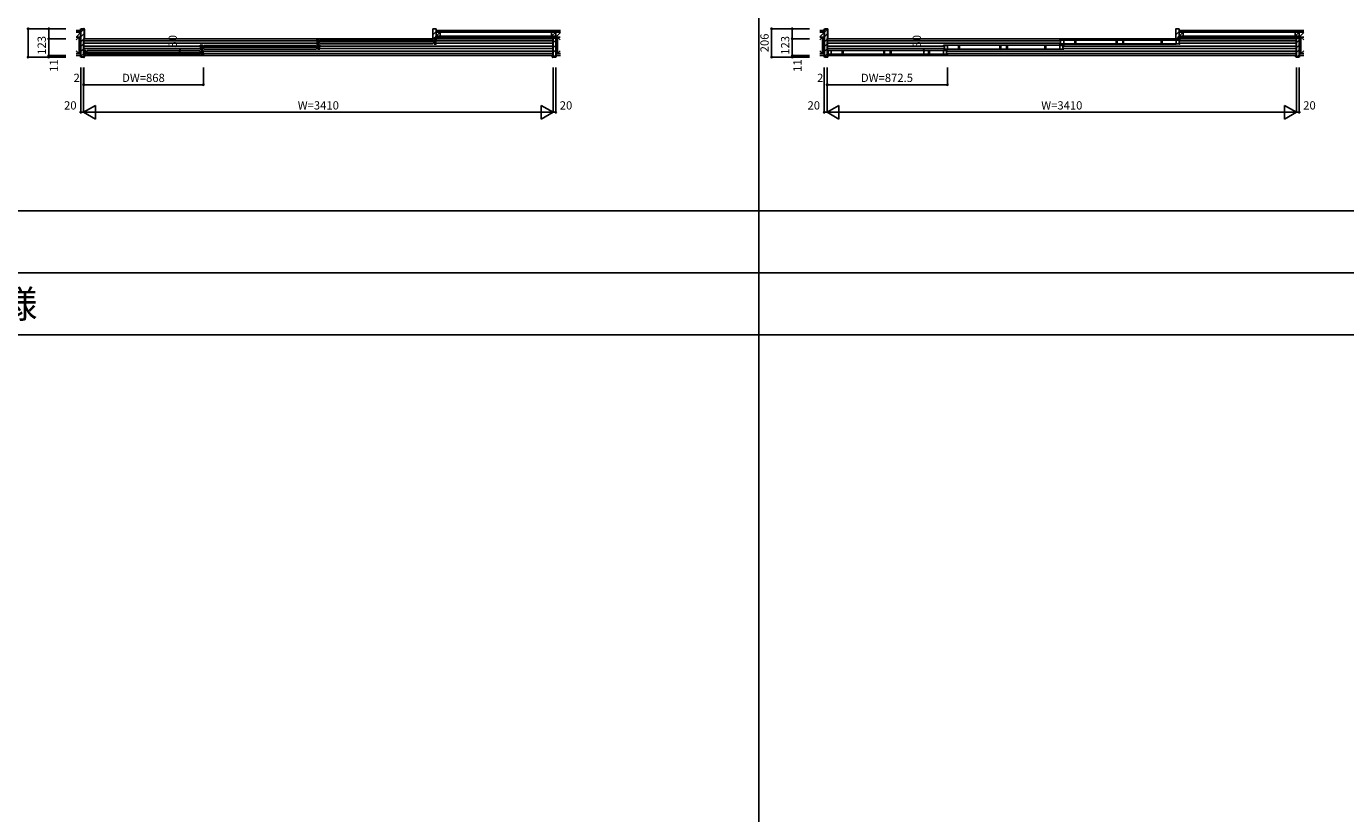
# Model space of a CAD drawing. Extents: x 0 to 27500, y 0 to 20000.
# Drawn here: x 5480 to 15061, y 8620 to 14340 of the extents above; entities that cross this region are included whole.
import ezdxf
from ezdxf.enums import TextEntityAlignment as Align

# ---------------------------------------------------------------- set-up
doc = ezdxf.new("R2010")
doc.units = 0
doc.layers.get('0').update_dxf_attribs({"linetype": 'CONTINUOUS'})
for name, color, linetype in [('YKK_B1', 4, 'CONTINUOUS'), ('YKK_B2', 5, 'CONTINUOUS'), ('YKK_F1', 7, 'CONTINUOUS'), ('YKK_N1', 2, 'CONTINUOUS'), ('YKK_Z1', 7, 'CONTINUOUS')]:
    doc.layers.add(name, color=color, linetype=linetype)
doc.styles.get("Standard").update_dxf_attribs({"font": 'txt.shx', "bigfont": 'bigfont.shx'})

msp = doc.modelspace()

# ---------------------------------------------------------------- linework, layer by layer
at = {"layer": 'YKK_B1'}
for p, q in [((5896, 14249.5), (9304, 14249.5)), ((5896, 14235.5), (7588.8, 14235.5)), ((5896, 14218.5), (7588.8, 14218.5)), ((6742.8, 14197.5), (5896, 14197.5)), ((6743, 14194), (6743, 14204)), ((6743, 14204), (6758, 14204)), ((6743, 14195.3), (6745.4, 14195.3)), ((6743, 14174), (6743, 14184)), ((6745.4, 14182.8), (6743, 14182.8)), ((6745.4, 14195.3), (6745.4, 14182.8)), ((6752.5, 14204), (6752.5, 14174)), ((6756, 14189), (7598, 14189)), ((6758, 14204), (6758, 14201)), ((6758, 14201), (6765, 14196.2)), ((6765, 14181.8), (6758, 14177)), ((6765, 14196.2), (6765, 14194.5)), ((6765, 14183.5), (6765, 14181.8)), ((6768, 14202.5), (7586, 14202.5)), ((7589, 14232), (7589, 14242)), ((7589, 14242), (7604, 14242)), ((7589, 14233.3), (7591.4, 14233.3)), ((7589, 14212), (7589, 14222)), ((7591.4, 14220.8), (7589, 14220.8)), ((7604, 14212), (7589, 14212)), ((7596, 14201), (7589, 14196.2)), ((7589, 14196.2), (7589, 14194.5)), ((7589, 14183.5), (7589, 14181.8)), ((7589, 14181.8), (7596, 14177)), ((7591.4, 14233.3), (7591.4, 14220.8)), ((7611, 14204), (7596, 14204)), ((7596, 14204), (7596, 14201)), ((7598.5, 14242), (7598.5, 14212)), ((7601.5, 14204), (7601.5, 14174)), ((7602, 14227), (8444, 14227)), ((7604, 14242), (7604, 14239)), ((7604, 14239), (7611, 14234.2)), ((7611, 14219.8), (7604, 14215)), ((7604, 14215), (7604, 14212)), ((7608.6, 14195.3), (7608.6, 14182.8)), ((7611, 14195.3), (7608.6, 14195.3)), ((7608.6, 14182.8), (7611, 14182.8)), ((7611, 14234.2), (7611, 14232.5)), ((7611, 14221.5), (7611, 14219.8)), ((7611, 14194), (7611, 14204)), ((7611, 14174), (7611, 14184)), ((7611.2, 14197.5), (9304, 14197.5)), ((7614, 14240.5), (8432, 14240.5)), ((7614, 14213.5), (8432, 14213.5)), ((8442, 14239), (8435, 14234.2)), ((8435, 14234.2), (8435, 14232.5)), ((8435, 14221.5), (8435, 14219.8)), ((8435, 14219.8), (8442, 14215)), ((8457, 14242), (8442, 14242)), ((8442, 14242), (8442, 14239)), ((8442, 14215), (8442, 14212)), ((8442, 14212), (8457, 14212)), ((8447.5, 14242), (8447.5, 14212)), ((8454.6, 14233.3), (8454.6, 14220.8)), ((8457, 14233.3), (8454.6, 14233.3)), ((8454.6, 14220.8), (8457, 14220.8)), ((8457, 14232), (8457, 14242)), ((8457, 14212), (8457, 14222)), ((8457.2, 14235.5), (9304, 14235.5)), ((8457.2, 14218.5), (9304, 14218.5)), ((11296, 14249.5), (14704, 14249.5)), ((12985.8, 14235.5), (11296, 14235.5)), ((11296, 14218.5), (12985.8, 14218.5)), ((12141.3, 14197.5), (11296, 14197.5)), ((12141.5, 14204), (12145.5, 14204)), ((12141.5, 14194), (12141.5, 14204)), ((12141.5, 14197), (12147.2, 14197)), ((12141.5, 14174), (12141.5, 14184)), ((12141.5, 14181), (12147.2, 14181)), ((12169.5, 14202.4), (12143.2, 14202.4)), ((13011, 14202.9), (12144.5, 14202.9)), ((12147.2, 14202.4), (12147.2, 14175.6)), ((12169.5, 14175.6), (12169.5, 14202.4)), ((12986, 14204), (12169.9, 14204)), ((12249.6, 14202.4), (12256.5, 14202.4)), ((12249.6, 14175.6), (12249.6, 14202.4)), ((12256.5, 14202.4), (12256.5, 14175.6)), ((12550.8, 14202.4), (12557.7, 14202.4)), ((12550.8, 14175.6), (12550.8, 14202.4)), ((12557.7, 14202.4), (12557.7, 14175.6)), ((12597.8, 14202.4), (12604.7, 14202.4)), ((12597.8, 14175.6), (12597.8, 14202.4)), ((12604.7, 14202.4), (12604.7, 14175.6)), ((12877.3, 14202.4), (12884.2, 14202.4)), ((12877.3, 14175.6), (12877.3, 14202.4)), ((12884.2, 14202.4), (12884.2, 14175.6)), ((12986, 14242), (12990, 14242)), ((12986, 14232), (12986, 14242)), ((12986, 14235), (12991.7, 14235)), ((12986, 14212), (12986, 14222)), ((12986, 14219), (12991.7, 14219)), ((12990, 14212), (12986, 14212)), ((12986, 14202.4), (13012.3, 14202.4)), ((12986, 14175.6), (12986, 14202.4)), ((13014, 14240.4), (12987.7, 14240.4)), ((12987.7, 14213.6), (13014, 14213.6)), ((13855.5, 14240.9), (12989, 14240.9)), ((12989, 14213.2), (13855.5, 14213.2)), ((12991.7, 14240.4), (12991.7, 14213.6)), ((13008.3, 14202.4), (13008.3, 14175.6)), ((13014, 14197), (13008.3, 14197)), ((13014, 14181), (13008.3, 14181)), ((13014, 14204), (13010, 14204)), ((13014, 14213.6), (13014, 14240.4)), ((13014, 14194), (13014, 14204)), ((13014, 14174), (13014, 14184)), ((13014.2, 14197.5), (14704, 14197.5)), ((13830.5, 14242), (13014.4, 14242)), ((13014.4, 14212), (13830.5, 14212)), ((13094.1, 14240.4), (13101, 14240.4)), ((13094.1, 14213.6), (13094.1, 14240.4)), ((13101, 14213.6), (13094.1, 14213.6)), ((13101, 14240.4), (13101, 14213.6)), ((13395.3, 14240.4), (13402.2, 14240.4)), ((13395.3, 14213.6), (13395.3, 14240.4)), ((13402.2, 14213.6), (13395.3, 14213.6)), ((13402.2, 14240.4), (13402.2, 14213.6)), ((13442.3, 14240.4), (13449.2, 14240.4)), ((13442.3, 14213.6), (13442.3, 14240.4)), ((13449.2, 14213.6), (13442.3, 14213.6)), ((13449.2, 14240.4), (13449.2, 14213.6)), ((13721.8, 14240.4), (13728.7, 14240.4)), ((13721.8, 14213.6), (13721.8, 14240.4)), ((13728.7, 14213.6), (13721.8, 14213.6)), ((13728.7, 14240.4), (13728.7, 14213.6)), ((13830.5, 14240.4), (13856.8, 14240.4)), ((13830.5, 14213.6), (13830.5, 14240.4)), ((13856.8, 14213.6), (13830.5, 14213.6)), ((13852.8, 14240.4), (13852.8, 14213.6)), ((13858.5, 14235), (13852.8, 14235)), ((13858.5, 14219), (13852.8, 14219)), ((13858.5, 14242), (13854.5, 14242)), ((13854.5, 14212), (13858.5, 14212)), ((13858.5, 14232), (13858.5, 14242)), ((13858.5, 14212), (13858.5, 14222)), ((13858.7, 14235.5), (14704, 14235.5)), ((14704, 14218.5), (13858.7, 14218.5)), ((5896, 14180.5), (6742.8, 14180.5)), ((9304, 14128.5), (5896, 14128.5)), ((5897, 14156), (5897, 14166)), ((5897, 14166), (5912, 14166)), ((5897, 14157.3), (5899.4, 14157.3)), ((5897, 14136), (5897, 14146)), ((5899.4, 14144.8), (5897, 14144.8)), ((5912, 14136), (5897, 14136)), ((5899.4, 14157.3), (5899.4, 14144.8)), ((5906.5, 14166), (5906.5, 14136)), ((5910, 14151), (6752, 14151)), ((5912, 14166), (5912, 14163)), ((5912, 14163), (5919, 14158.2)), ((5919, 14143.8), (5912, 14139)), ((5912, 14139), (5912, 14136)), ((5919, 14158.2), (5919, 14156.5)), ((5919, 14145.5), (5919, 14143.8)), ((5922, 14164.5), (6740, 14164.5)), ((5922, 14137.5), (6740, 14137.5)), ((6758, 14174), (6743, 14174)), ((6750, 14163), (6743, 14158.2)), ((6743, 14158.2), (6743, 14156.5)), ((6743, 14145.5), (6743, 14143.8)), ((6743, 14143.8), (6750, 14139)), ((6765, 14166), (6750, 14166)), ((6750, 14166), (6750, 14163)), ((6750, 14139), (6750, 14136)), ((6750, 14136), (6765, 14136)), ((6755.5, 14166), (6755.5, 14136)), ((6758, 14177), (6758, 14174)), ((6762.6, 14157.3), (6762.6, 14144.8)), ((6765, 14157.3), (6762.6, 14157.3)), ((6762.6, 14144.8), (6765, 14144.8)), ((6765, 14156), (6765, 14166)), ((6765, 14136), (6765, 14146)), ((6765.2, 14159.5), (9304, 14159.5)), ((6765.2, 14142.5), (9304, 14142.5)), ((6768, 14175.5), (7586, 14175.5)), ((7596, 14177), (7596, 14174)), ((7596, 14174), (7611, 14174)), ((7611.2, 14180.5), (9304, 14180.5)), ((11296, 14180.5), (12141.3, 14180.5)), ((14704, 14128.5), (11296, 14128.5)), ((11297, 14166), (11301, 14166)), ((11297, 14156), (11297, 14166)), ((11297, 14159), (11302.7, 14159)), ((11297, 14136), (11297, 14146)), ((11297, 14143), (11302.7, 14143)), ((11301, 14136), (11297, 14136)), ((11325, 14164.4), (11298.7, 14164.4)), ((11298.7, 14137.6), (11325, 14137.6)), ((12166.5, 14164.9), (11300, 14164.9)), ((11300, 14137.2), (12166.5, 14137.2)), ((11302.7, 14164.4), (11302.7, 14137.6)), ((11325, 14137.6), (11325, 14164.4)), ((12141.5, 14166), (11325.4, 14166)), ((11325.4, 14136), (12141.5, 14136)), ((11405.1, 14164.4), (11412, 14164.4)), ((11405.1, 14137.6), (11405.1, 14164.4)), ((11412, 14137.6), (11405.1, 14137.6)), ((11412, 14164.4), (11412, 14137.6)), ((11706.3, 14164.4), (11713.2, 14164.4)), ((11706.3, 14137.6), (11706.3, 14164.4)), ((11713.2, 14137.6), (11706.3, 14137.6)), ((11713.2, 14164.4), (11713.2, 14137.6)), ((11753.3, 14164.4), (11760.2, 14164.4)), ((11753.3, 14137.6), (11753.3, 14164.4)), ((11760.2, 14137.6), (11753.3, 14137.6)), ((11760.2, 14164.4), (11760.2, 14137.6)), ((12032.8, 14164.4), (12039.7, 14164.4)), ((12032.8, 14137.6), (12032.8, 14164.4)), ((12039.7, 14137.6), (12032.8, 14137.6)), ((12039.7, 14164.4), (12039.7, 14137.6)), ((12145.5, 14174), (12141.5, 14174)), ((12141.5, 14164.4), (12167.8, 14164.4)), ((12141.5, 14137.6), (12141.5, 14164.4)), ((12167.8, 14137.6), (12141.5, 14137.6)), ((12143.2, 14175.6), (12169.5, 14175.6)), ((12144.5, 14175.2), (13011, 14175.2)), ((12163.8, 14164.4), (12163.8, 14137.6)), ((12169.5, 14159), (12163.8, 14159)), ((12169.5, 14143), (12163.8, 14143)), ((12169.5, 14166), (12165.5, 14166)), ((12165.5, 14136), (12169.5, 14136)), ((12169.5, 14156), (12169.5, 14166)), ((12169.5, 14136), (12169.5, 14146)), ((12169.7, 14159.5), (14704, 14159.5)), ((14704, 14142.5), (12169.7, 14142.5)), ((12169.9, 14174), (12986, 14174)), ((12256.5, 14175.6), (12249.6, 14175.6)), ((12557.7, 14175.6), (12550.8, 14175.6)), ((12604.7, 14175.6), (12597.8, 14175.6)), ((12884.2, 14175.6), (12877.3, 14175.6)), ((13012.3, 14175.6), (12986, 14175.6)), ((13010, 14174), (13014, 14174)), ((14704, 14180.5), (13014.2, 14180.5))]:
    msp.add_line(p, q, dxfattribs=at)
at = {"layer": 'YKK_B2', "lineweight": 30}
for p, q in [((5875.5, 14116.5), (5875.5, 14322.5)), ((5875.5, 14322.5), (5897.5, 14322.5)), ((5899.5, 14320.5), (5899.5, 14251)), ((11275.5, 14116.5), (11275.5, 14322.5)), ((11275.5, 14322.5), (11297.5, 14322.5)), ((11299.5, 14320.5), (11299.5, 14251)), ((5895, 14247.5), (5895, 14130.5)), ((5899, 14250.5), (5898, 14250.5)), ((5899.5, 14251), (5899, 14250.5)), ((11295, 14247.5), (11295, 14130.5)), ((11299, 14250.5), (11298, 14250.5)), ((11299.5, 14251), (11299, 14250.5)), ((5897.5, 14116.5), (5875.5, 14116.5)), ((5898, 14127.5), (5899, 14127.5)), ((5899, 14127.5), (5899.5, 14127)), ((5899.5, 14127), (5899.5, 14118.5)), ((11297.5, 14116.5), (11275.5, 14116.5)), ((11298, 14127.5), (11299, 14127.5)), ((11299, 14127.5), (11299.5, 14127)), ((11299.5, 14127), (11299.5, 14118.5))]:
    msp.add_line(p, q, dxfattribs=at)
at = {"layer": 'YKK_B2'}
for p, q in [((5875.5, 14298.9), (5898.7, 14322.1)), ((5875.5, 14263.6), (5899.5, 14287.6)), ((8432, 14314.4), (8440.1, 14322.5)), ((8432, 14279.1), (8456, 14303.1)), ((11275.5, 14298.9), (11298.7, 14322.1)), ((11275.5, 14263.6), (11299.5, 14287.6)), ((13827.5, 14314.4), (13835.6, 14322.5)), ((13827.5, 14279.1), (13851.5, 14303.1)), ((5875.5, 14228.2), (5895, 14247.7)), ((5875.5, 14192.9), (5895, 14212.4)), ((5897.8, 14250.5), (5899.5, 14252.2)), ((8439.8, 14251.5), (8453, 14264.7)), ((9300.5, 14251.1), (9305.9, 14256.5)), ((9305, 14220.2), (9324.5, 14239.7)), ((9305, 14184.9), (9324.5, 14204.4)), ((11275.5, 14228.2), (11295, 14247.7)), ((11275.5, 14192.9), (11295, 14212.4)), ((11297.8, 14250.5), (11299.5, 14252.2)), ((13835.3, 14251.5), (13848.5, 14264.7)), ((14700.5, 14251.1), (14705.9, 14256.5)), ((14705, 14220.2), (14724.5, 14239.7)), ((14705, 14184.9), (14724.5, 14204.4)), ((5875.5, 14157.5), (5895, 14177)), ((5875.5, 14122.1), (5895, 14141.6)), ((5898.3, 14116.7), (5899.3, 14117.7)), ((9305, 14149.5), (9324.5, 14169)), ((9307.3, 14116.5), (9324.5, 14133.7)), ((11275.5, 14157.5), (11295, 14177)), ((11275.5, 14122.1), (11295, 14141.6)), ((11298.3, 14116.7), (11299.3, 14117.7)), ((14705, 14149.5), (14724.5, 14169)), ((14707.3, 14116.5), (14724.5, 14133.7))]:
    msp.add_line(p, q, dxfattribs=at)
at = {"layer": 'YKK_B2', "linetype": 'Continuous'}
for p, q in [((8432, 14251.5), (8432, 14320.5)), ((8434, 14322.5), (8456, 14322.5)), ((8456, 14322.5), (8456, 14269.5)), ((13827.5, 14251.5), (13827.5, 14320.5)), ((13829.5, 14322.5), (13851.5, 14322.5)), ((13851.5, 14322.5), (13851.5, 14269.5)), ((5875.5, 14142), (5875.5, 14262)), ((8456, 14251.5), (8432, 14251.5)), ((8453, 14256.5), (8453, 14269.5)), ((8453, 14269.5), (8456, 14269.5)), ((8456, 14256.5), (8453, 14256.5)), ((8456, 14256.5), (8456, 14251.5)), ((11275.5, 14142), (11275.5, 14262)), ((13851.5, 14251.5), (13827.5, 14251.5)), ((13848.5, 14256.5), (13848.5, 14269.5)), ((13848.5, 14269.5), (13851.5, 14269.5)), ((13851.5, 14256.5), (13848.5, 14256.5)), ((13851.5, 14256.5), (13851.5, 14251.5))]:
    msp.add_line(p, q, dxfattribs=at)
at = {"layer": 'YKK_B2', "linetype": 'Continuous', "lineweight": 30}
for p, q in [((9300.5, 14251), (9300.5, 14254.5)), ((9301, 14250.5), (9300.5, 14251)), ((9304, 14250.5), (9301, 14250.5)), ((9302.5, 14256.5), (9324.5, 14256.5)), ((9305, 14128.5), (9305, 14249.5)), ((9324.5, 14256.5), (9324.5, 14116.5)), ((14700.5, 14251), (14700.5, 14254.5)), ((14701, 14250.5), (14700.5, 14251)), ((14704, 14250.5), (14701, 14250.5)), ((14702.5, 14256.5), (14724.5, 14256.5)), ((14705, 14128.5), (14705, 14249.5)), ((14724.5, 14256.5), (14724.5, 14116.5)), ((9300.5, 14127), (9301, 14127.5)), ((9300.5, 14118.5), (9300.5, 14127)), ((9301, 14127.5), (9304, 14127.5)), ((9324.5, 14116.5), (9302.5, 14116.5)), ((14700.5, 14127), (14701, 14127.5)), ((14700.5, 14118.5), (14700.5, 14127)), ((14701, 14127.5), (14704, 14127.5)), ((14724.5, 14116.5), (14702.5, 14116.5))]:
    msp.add_line(p, q, dxfattribs=at)
at = {"layer": 'YKK_B2', "lineweight": 30}
for centre, radius, start, end in [((5897.5, 14320.5), 2, 0, 90), ((11297.5, 14320.5), 2, 0, 90), ((5898, 14247.5), 3, 90, 180), ((11298, 14247.5), 3, 90, 180), ((5898, 14130.5), 3, 180, 270), ((5897.5, 14118.5), 2, 270, 0), ((11298, 14130.5), 3, 180, 270), ((11297.5, 14118.5), 2, 270, 0)]:
    msp.add_arc(centre, radius, start, end, dxfattribs=at)
at = {"layer": 'YKK_B2', "linetype": 'Continuous'}
for centre in [(8434, 14320.5), (13829.5, 14320.5)]:
    msp.add_arc(centre, 2, 90, 180, dxfattribs=at)
at = {"layer": 'YKK_B2', "linetype": 'Continuous', "lineweight": 30}
for centre, radius, start, end in [((9302.5, 14254.5), 2, 90, 180), ((9304, 14249.5), 1, 0, 90), ((14702.5, 14254.5), 2, 90, 180), ((14704, 14249.5), 1, 0, 90), ((9302.5, 14118.5), 2, 180, 270), ((9304, 14128.5), 1, 270, 0), ((14702.5, 14118.5), 2, 180, 270), ((14704, 14128.5), 1, 270, 0)]:
    msp.add_arc(centre, radius, start, end, dxfattribs=at)
at = {"layer": 'YKK_F1', "color": 7}
for p, q in [((10800, 0), (10800, 19500)), ((0, 13000), (27000, 13000)), ((0, 12550), (27000, 12550)), ((0, 12100), (27000, 12100))]:
    msp.add_line(p, q, dxfattribs=at)
at = {"layer": 'YKK_N1', "linetype": 'Continuous'}
for p, q in [((5492.4, 14116.5), (5492.4, 14322.5)), ((5767.4, 14322.5), (5492.4, 14322.5)), ((5642.4, 14250.5), (5642.4, 14322.5)), ((10892.4, 14116.5), (10892.4, 14322.5)), ((11167.4, 14322.5), (10892.4, 14322.5)), ((11042.4, 14250.5), (11042.4, 14322.5)), ((5767.4, 14250.5), (5642.4, 14250.5)), ((11167.4, 14250.5), (11042.4, 14250.5)), ((5767.4, 14116.5), (5492.4, 14116.5)), ((5642.4, 14116.5), (5642.4, 14127.5)), ((5767.4, 14127.5), (5642.4, 14127.5)), ((6594, 14136), (6594, 14166)), ((6719, 14166), (6594, 14166)), ((6719, 14136), (6594, 14136)), ((11167.4, 14116.5), (10892.4, 14116.5)), ((11042.4, 14116.5), (11042.4, 14127.5)), ((11167.4, 14127.5), (11042.4, 14127.5)), ((11998.5, 14136), (11998.5, 14166)), ((12123.5, 14166), (11998.5, 14166)), ((12123.5, 14136), (11998.5, 14136)), ((5875, 14041.5), (5875, 13716.5)), ((5895, 14041.5), (5895, 13716.5)), ((5897, 14041.5), (5897, 13916.5)), ((6765, 14041.5), (6765, 13916.5)), ((9305, 14041.5), (9305, 13716.5)), ((9325, 14041.5), (9325, 13716.5)), ((11275, 14041.5), (11275, 13716.5)), ((11295, 14041.5), (11295, 13716.5)), ((11297, 14041.5), (11297, 13916.5)), ((12169.5, 14041.5), (12169.5, 13916.5)), ((14705, 14041.5), (14705, 13716.5)), ((14725, 14041.5), (14725, 13716.5)), ((5895, 13916.5), (6765, 13916.5)), ((11295, 13916.5), (12169.5, 13916.5)), ((5981.6, 13766.5), (5895, 13716.5)), ((5895, 13716.5), (9305, 13716.5)), ((5895, 13716.5), (5981.6, 13666.5)), ((5981.6, 13766.5), (5981.6, 13666.5)), ((9218.4, 13766.5), (9218.4, 13666.5)), ((9305, 13716.5), (9218.4, 13766.5)), ((9305, 13716.5), (9218.4, 13666.5)), ((11381.6, 13766.5), (11295, 13716.5)), ((11295, 13716.5), (14705, 13716.5)), ((11295, 13716.5), (11381.6, 13666.5)), ((11381.6, 13766.5), (11381.6, 13666.5)), ((14618.4, 13766.5), (14618.4, 13666.5)), ((14705, 13716.5), (14618.4, 13766.5)), ((14705, 13716.5), (14618.4, 13666.5))]:
    msp.add_line(p, q, dxfattribs=at)
at = {"layer": 'YKK_N1'}
for p, q in [((5642.4, 14250.5), (5642.4, 14127.5)), ((11042.4, 14250.5), (11042.4, 14127.5)), ((5895, 13716.5), (5875, 13716.5)), ((9305, 13716.5), (9325, 13716.5)), ((11295, 13716.5), (11275, 13716.5)), ((14705, 13716.5), (14725, 13716.5))]:
    msp.add_line(p, q, dxfattribs=at)
at = {"layer": 'YKK_N1', "linetype": 'Continuous'}
for centre in [(5492.4, 14322.5), (5642.4, 14322.5), (10892.4, 14322.5), (11042.4, 14322.5), (5642.4, 14250.5), (11042.4, 14250.5), (5492.4, 14116.5), (5642.4, 14127.5), (5642.4, 14116.5), (6594, 14166), (6594, 14136), (10892.4, 14116.5), (11042.4, 14127.5), (11042.4, 14116.5), (11998.5, 14166), (11998.5, 14136), (5895, 13916.5), (5897, 13916.5), (6765, 13916.5), (11295, 13916.5), (11297, 13916.5), (12169.5, 13916.5), (5875, 13716.5), (9325, 13716.5), (11275, 13716.5), (14725, 13716.5)]:
    msp.add_circle(centre, 5, dxfattribs=at)
at = {"layer": 'YKK_Z1', "linetype": 'Continuous'}
for p, q in [((5842.4, 14309.5), (5875.5, 14309.5)), ((5875.5, 14297), (5842.4, 14297)), ((8456, 14309.5), (9357.9, 14309.5)), ((8456, 14269), (8486, 14297)), ((8456, 14297), (9357.9, 14297)), ((8486, 14269), (8486, 14297)), ((9294.5, 14297), (9294.5, 14269)), ((9294.5, 14269), (9324.5, 14297)), ((9324.5, 14297), (9324.5, 14269)), ((11242.4, 14309.5), (11275.5, 14309.5)), ((11275.5, 14297), (11242.4, 14297)), ((13851.5, 14309.5), (14757.9, 14309.5)), ((13851.5, 14269), (13881.5, 14297)), ((13851.5, 14297), (14757.9, 14297)), ((13881.5, 14269), (13881.5, 14297)), ((14694.5, 14297), (14694.5, 14269)), ((14694.5, 14269), (14724.5, 14297)), ((14724.5, 14297), (14724.5, 14269)), ((5863, 14262), (5842.4, 14262)), ((5863, 14262), (5842.4, 14241.3)), ((5875.5, 14262), (5863, 14262)), ((5863, 14262), (5863, 14142)), ((5863, 14142), (5875.5, 14262)), ((5863, 14142), (5863, 14262)), ((8453, 14269), (9324.5, 14269)), ((8453, 14256.5), (9324.5, 14256.5)), ((9324.5, 14142), (9324.5, 14262)), ((9324.5, 14262), (9337, 14262)), ((9337, 14142), (9324.5, 14262)), ((9337, 14262), (9337, 14142)), ((9337, 14262), (9357.6, 14262)), ((9337, 14142), (9337, 14262)), ((9337, 14262), (9357.6, 14241.3)), ((11263, 14262), (11242.4, 14262)), ((11263, 14262), (11242.4, 14241.3)), ((11275.5, 14262), (11263, 14262)), ((11263, 14262), (11263, 14142)), ((11263, 14142), (11275.5, 14262)), ((11263, 14142), (11263, 14262)), ((13848.5, 14269), (14724.5, 14269)), ((13848.5, 14256.5), (14724.5, 14256.5)), ((14724.5, 14142), (14724.5, 14262)), ((14724.5, 14262), (14737, 14262)), ((14737, 14142), (14724.5, 14262)), ((14737, 14262), (14737, 14142)), ((14737, 14262), (14757.6, 14262)), ((14737, 14142), (14737, 14262)), ((14737, 14262), (14757.6, 14241.3)), ((5863, 14142), (5842.4, 14162.9)), ((5875.5, 14142), (5842.4, 14142)), ((5863, 14142), (5842.4, 14142)), ((5842.4, 14129.5), (5875.5, 14129.5)), ((5863, 14142), (5875.5, 14142)), ((9324.5, 14142), (9357.9, 14142)), ((9337, 14142), (9324.5, 14142)), ((9357.9, 14129.5), (9324.5, 14129.5)), ((9337, 14142), (9357.6, 14162.9)), ((9337, 14142), (9357.6, 14142)), ((11263, 14142), (11242.4, 14162.9)), ((11275.5, 14142), (11242.4, 14142)), ((11263, 14142), (11242.4, 14142)), ((11242.4, 14129.5), (11275.5, 14129.5)), ((11263, 14142), (11275.5, 14142)), ((14724.5, 14142), (14757.9, 14142)), ((14737, 14142), (14724.5, 14142)), ((14757.9, 14129.5), (14724.5, 14129.5)), ((14737, 14142), (14757.6, 14162.9)), ((14737, 14142), (14757.6, 14142))]:
    msp.add_line(p, q, dxfattribs=at)
at = {"layer": 'YKK_Z1'}
for p, q in [((5875.5, 14297), (5843, 14264.5)), ((9324.5, 14262), (9357.9, 14295.4)), ((11275.5, 14297), (11243, 14264.5)), ((14724.5, 14262), (14757.9, 14295.4)), ((9324.5, 14269), (9324.5, 14256.5)), ((14724.5, 14269), (14724.5, 14256.5))]:
    msp.add_line(p, q, dxfattribs=at)

# ---------------------------------------------------------------- texts
at = {"color": 3}
msp.add_text('たて枠なし仕様', height=200, dxfattribs=at).set_placement((3650.1, 12222.6))
at = {"layer": 'YKK_N1'}
for s, p in [('206', (10848.8, 14219.9)), ('123', (5598.8, 14202.4)), ('30', (6550.5, 14231.9)), ('123', (10998.8, 14202.4)), ('30', (11955, 14231.9)), ('11', (5687.8, 14054.8)), ('11', (11087.8, 14054.8))]:
    msp.add_text(s, height=60, rotation=90, dxfattribs=at).set_placement(p, align=Align.MIDDLE)
at = {"layer": 'YKK_N1', "linetype": 'Continuous'}
for p in [(5845.2, 13958.5), (11245.2, 13958.5)]:
    msp.add_text('2', height=60, dxfattribs=at).set_placement(p, align=Align.MIDDLE)
at = {"layer": 'YKK_N1'}
for s, p in [('DW=868', (6330.1, 13958.5)), ('DW=872.5', (11730.1, 13958.5)), ('20', (5798.8, 13758.5)), ('W=3410', (7600.1, 13758.5)), ('20', (9399, 13758.5)), ('20', (11198.8, 13758.5)), ('W=3410', (13000.1, 13758.5)), ('20', (14799, 13758.5))]:
    msp.add_text(s, height=60, dxfattribs=at).set_placement(p, align=Align.MIDDLE)

doc.saveas('drawing.dxf')
